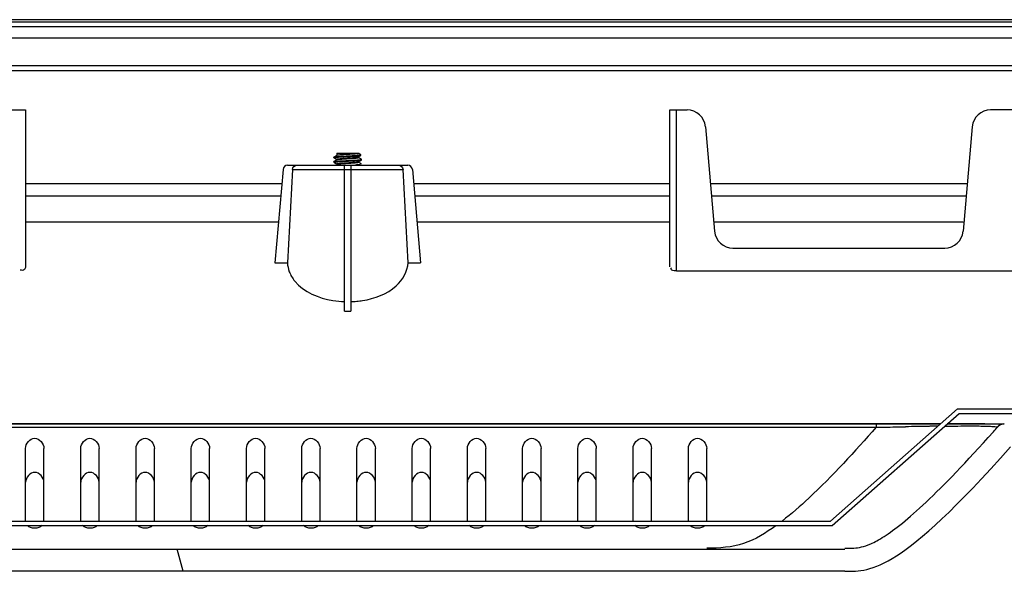
# Model space of a CAD drawing. Units: millimetres. Extents: x 20 to 1115, y 46 to 715.
# Drawn here: x 489 to 521, y 186 to 204 of the extents above; entities that cross this region are included whole.
import ezdxf

# ---------------------------------------------------------------- set-up
doc = ezdxf.new("R2010")
doc.units = ezdxf.units.MM
doc.header["$LTSCALE"] = 65.395
doc.layers.get('0').update_dxf_attribs({"linetype": 'CONTINUOUS'})
for name, color, linetype in [('02___PRT_ALL_AXES', 7, 'CONTINUOUS'), ('6_ALL_SURFS', 7, 'CONTINUOUS'), ('7_ALL_FEATURES', 7, 'CONTINUOUS')]:
    doc.layers.add(name, color=color, linetype=linetype)

msp = doc.modelspace()

# ---------------------------------------------------------------- hatches: boundary and pattern name
at = {"linetype": 'Continuous'}
h = msp.add_hatch(dxfattribs=at)
h.set_pattern_fill('DEFAULT__2', color=142, scale=27.673514, angle=285, style=0, pattern_type=0)
h.set_pattern_definition([(285, (0, 0), (26.7306, 7.1624), [])])
edge = h.paths.add_edge_path()
edge.add_line((194.106, 202.538), (194.496, 202.538))
edge.add_line((195.161, 198.839), (194.496, 202.538))
edge.add_spline(control_points=[(195.215, 198.435), (195.203, 198.571), (195.185, 198.705), (195.161, 198.839)], knot_values=[0, 0, 0, 0, 1, 1, 1, 1], weights=[1, 0.999316, 0.999316, 1], degree=3, periodic=0)
edge.add_line((195.289, 197.588), (195.215, 198.435))
edge.add_arc((310.13, 364.533), 202.63, 235.47585, 236.138)
edge.add_line((197.226, 196.748), (197.226, 196.272))
edge.add_line((197.226, 196.748), (197.436, 196.748))
edge.add_line((197.436, 196.748), (197.436, 196.132))
edge.add_arc((276.433, 314.24), 142.092, 236.22322, 236.96954)
edge.add_line((198.981, 195.113), (201.139, 194.962))
edge.add_line((201.139, 194.962), (201.407, 193.586))
edge.add_spline(control_points=[(207.846, 191.018), (206.749, 191.018), (205.653, 191.018), (201.407, 193.586)], knot_values=[0, 0, 0, 0, 1, 1, 1, 1], degree=3, periodic=0)
edge.add_line((207.846, 191.018), (252.881, 191.018))
edge.add_line((252.881, 191.018), (254.045, 192.439))
edge.add_spline(control_points=[(254.277, 192.548), (254.186, 192.548), (254.103, 192.509), (254.045, 192.439)], knot_values=[0, 0, 0, 0, 1, 1, 1, 1], weights=[1, 0.935907, 0.935907, 1], degree=3, periodic=0)
edge.add_line((255.606, 192.548), (254.277, 192.548))
edge.add_line((255.606, 192.548), (255.606, 192.698))
edge.add_line((255.606, 192.698), (305.406, 192.698))
edge.add_line((305.406, 192.548), (305.406, 192.698))
edge.add_line((311.282, 192.548), (305.406, 192.548))
edge.add_spline(control_points=[(311.282, 192.548), (311.45, 192.548), (311.573, 192.432), (311.581, 192.264)], knot_values=[0, 0, 0, 0, 1, 1, 1, 1], weights=[1, 0.816916, 0.816916, 1], degree=3, periodic=0)
edge.add_line((311.581, 192.264), (311.861, 186.938))
edge.add_line((311.861, 186.938), (317.886, 186.938))
edge.add_line((317.886, 187.388), (317.886, 186.938))
edge.add_line((318.126, 187.388), (317.886, 187.388))
edge.add_line((318.126, 187.388), (318.126, 186.938))
edge.add_line((318.126, 186.938), (320.796, 186.938))
edge.add_line((320.796, 187.388), (320.796, 186.938))
edge.add_line((321.036, 187.388), (320.796, 187.388))
edge.add_line((321.036, 186.938), (321.036, 187.388))
edge.add_line((321.036, 186.938), (338.436, 186.938))
edge.add_line((338.436, 186.938), (338.436, 187.388))
edge.add_line((338.676, 187.388), (338.436, 187.388))
edge.add_line((338.676, 186.938), (338.676, 187.388))
edge.add_line((338.676, 186.938), (359.136, 186.938))
edge.add_line((359.136, 186.938), (359.136, 187.388))
edge.add_line((359.376, 187.388), (359.136, 187.388))
edge.add_line((359.376, 186.938), (359.376, 187.388))
edge.add_line((359.376, 186.938), (379.716, 186.938))
edge.add_line((379.716, 186.938), (379.716, 187.388))
edge.add_line((379.956, 187.388), (379.716, 187.388))
edge.add_line((379.956, 186.938), (379.956, 187.388))
edge.add_line((379.956, 186.938), (393.186, 186.938))
edge.add_line((393.186, 186.938), (400.296, 186.796))
edge.add_line((400.296, 186.796), (400.296, 187.388))
edge.add_line((400.536, 187.388), (400.296, 187.388))
edge.add_line((400.536, 186.791), (400.536, 187.388))
edge.add_line((400.536, 186.791), (407.376, 186.655))
edge.add_arc((407.976, 216.65), 30.002, 268.8542, 269.9999)
edge.add_line((408.751, 186.649), (407.976, 186.649))
edge.add_line((408.751, 186.649), (409.139, 191.075))
edge.add_spline(control_points=[(409.438, 191.348), (409.274, 191.348), (409.153, 191.238), (409.139, 191.075)], knot_values=[0, 0, 0, 0, 1, 1, 1, 1], weights=[1, 0.824852, 0.824852, 1], degree=3, periodic=0)
edge.add_line((410.586, 191.348), (409.438, 191.348))
edge.add_line((410.586, 191.348), (410.586, 191.498))
edge.add_line((410.586, 191.498), (433.086, 191.498))
edge.add_line((433.086, 191.348), (433.086, 191.498))
edge.add_line((434.144, 191.348), (433.086, 191.348))
edge.add_spline(control_points=[(434.144, 191.348), (434.308, 191.348), (434.429, 191.238), (434.443, 191.075)], knot_values=[0, 0, 0, 0, 1, 1, 1, 1], weights=[1, 0.824852, 0.824852, 1], degree=3, periodic=0)
edge.add_line((434.831, 186.649), (434.443, 191.075))
edge.add_line((435.396, 186.649), (434.831, 186.649))
edge.add_arc((435.396, 216.648), 30, 270.0001, 271.1458)
edge.add_line((437.316, 186.681), (435.996, 186.655))
edge.add_line((437.316, 187.388), (437.316, 186.681))
edge.add_line((437.556, 187.388), (437.316, 187.388))
edge.add_line((437.556, 186.686), (437.556, 187.388))
edge.add_line((442.116, 186.777), (437.556, 186.686))
edge.add_line((442.116, 186.777), (442.116, 187.388))
edge.add_line((442.356, 187.388), (442.116, 187.388))
edge.add_line((442.356, 186.782), (442.356, 187.388))
edge.add_line((448.536, 186.905), (442.356, 186.782))
edge.add_line((448.536, 186.905), (448.536, 187.388))
edge.add_line((448.836, 187.388), (448.536, 187.388))
edge.add_line((448.836, 186.911), (448.836, 187.388))
edge.add_line((450.186, 186.938), (448.836, 186.911))
edge.add_line((450.186, 186.938), (516.036, 186.938))
edge.add_spline(control_points=[(516.036, 186.968), (516.261, 186.968), (516.474, 186.97), (516.863, 187.095), (517.434, 187.398), (518.55, 188.276), (520.021, 189.803), (520.964, 190.866), (521.009, 190.917)], knot_values=[0, 0, 0, 0, 0.246947, 0.370421, 0.493895, 0.740842, 0.98779, 1, 1, 1, 1], degree=3, periodic=0)
edge.add_spline(control_points=[(521.233, 191.018), (521.146, 191.018), (521.067, 190.983), (521.009, 190.917)], knot_values=[0, 0, 0, 0, 1, 1, 1, 1], weights=[1, 0.941079, 0.941079, 1], degree=3, periodic=0)
edge.add_line((521.233, 191.018), (551.826, 191.018))
edge.add_spline(control_points=[(551.826, 191.018), (552.923, 191.018), (554.019, 191.018), (558.265, 193.586)], knot_values=[0, 0, 0, 0, 1, 1, 1, 1], degree=3, periodic=0)
edge.add_line((558.533, 194.962), (558.265, 193.586))
edge.add_line((560.691, 195.113), (558.533, 194.962))
edge.add_arc((483.239, 314.24), 142.092, 303.03046, 303.77678)
edge.add_line((562.236, 196.748), (562.236, 196.132))
edge.add_line((562.236, 196.748), (562.446, 196.748))
edge.add_line((562.446, 196.748), (562.446, 196.272))
edge.add_arc((449.542, 364.533), 202.63, 303.862, 304.52415)
edge.add_line((564.383, 197.588), (564.457, 198.435))
edge.add_spline(control_points=[(564.511, 198.839), (564.487, 198.705), (564.469, 198.571), (564.457, 198.435)], knot_values=[0, 0, 0, 0, 1, 1, 1, 1], weights=[1, 0.999316, 0.999316, 1], degree=3, periodic=0)
edge.add_line((565.176, 202.538), (564.511, 198.839))
edge.add_line((565.176, 202.538), (565.566, 202.538))
edge.add_line((565.093, 197.132), (565.566, 202.538))
edge.add_spline(control_points=[(564.819, 196.679), (564.978, 196.781), (565.076, 196.943), (565.093, 197.132)], knot_values=[0, 0, 0, 0, 1, 1, 1, 1], weights=[1, 0.931552, 0.931552, 1], degree=3, periodic=0)
edge.add_arc((451.906, 372.87), 209.267, 301.71762, 302.65388)
edge.add_spline(control_points=[(561.925, 194.858), (561.883, 194.832), (561.837, 194.817), (561.788, 194.814)], knot_values=[0, 0, 0, 0, 1, 1, 1, 1], weights=[1, 0.980647, 0.980647, 1], degree=3, periodic=0)
edge.add_line((561.788, 194.814), (558.846, 194.608))
edge.add_line((558.846, 194.608), (558.524, 192.952))
edge.add_spline(control_points=[(558.377, 192.748), (558.455, 192.792), (558.507, 192.864), (558.524, 192.952)], knot_values=[0, 0, 0, 0, 1, 1, 1, 1], weights=[1, 0.938757, 0.938757, 1], degree=3, periodic=0)
edge.add_spline(control_points=[(551.826, 190.268), (552.91, 190.268), (553.994, 190.268), (558.377, 192.748)], knot_values=[0, 0, 0, 0, 1, 1, 1, 1], degree=3, periodic=0)
edge.add_line((521.436, 190.268), (551.826, 190.268))
edge.add_spline(control_points=[(516.036, 186.218), (516.936, 186.218), (517.836, 186.218), (521.436, 190.268)], knot_values=[0, 0, 0, 0, 1, 1, 1, 1], degree=3, periodic=0)
edge.add_line((516.036, 186.218), (434.39, 186.218))
edge.add_spline(control_points=[(434.39, 186.218), (434.226, 186.218), (434.106, 186.329), (434.091, 186.492)], knot_values=[0, 0, 0, 0, 1, 1, 1, 1], weights=[1, 0.824852, 0.824852, 1], degree=3, periodic=0)
edge.add_line((434.091, 186.492), (433.706, 190.898))
edge.add_line((433.706, 190.898), (432.636, 190.898))
edge.add_line((432.636, 191.048), (432.636, 190.898))
edge.add_line((432.636, 191.048), (411.036, 191.048))
edge.add_line((411.036, 191.048), (411.036, 190.898))
edge.add_line((411.036, 190.898), (409.876, 190.898))
edge.add_line((409.491, 186.492), (409.876, 190.898))
edge.add_spline(control_points=[(409.192, 186.218), (409.356, 186.218), (409.476, 186.329), (409.491, 186.492)], knot_values=[0, 0, 0, 0, 1, 1, 1, 1], weights=[1, 0.824852, 0.824852, 1], degree=3, periodic=0)
edge.add_line((409.192, 186.218), (311.432, 186.218))
edge.add_spline(control_points=[(311.432, 186.218), (311.263, 186.218), (311.141, 186.334), (311.132, 186.503)], knot_values=[0, 0, 0, 0, 1, 1, 1, 1], weights=[1, 0.816916, 0.816916, 1], degree=3, periodic=0)
edge.add_line((310.839, 192.098), (311.132, 186.503))
edge.add_line((310.839, 192.098), (304.956, 192.098))
edge.add_line((304.956, 192.248), (304.956, 192.098))
edge.add_line((304.956, 192.248), (256.056, 192.248))
edge.add_line((256.056, 192.248), (256.056, 192.098))
edge.add_line((256.056, 192.098), (254.736, 192.098))
edge.add_line((253.326, 190.378), (254.736, 192.098))
edge.add_spline(control_points=[(253.094, 190.268), (253.185, 190.268), (253.268, 190.308), (253.326, 190.378)], knot_values=[0, 0, 0, 0, 1, 1, 1, 1], weights=[1, 0.935907, 0.935907, 1], degree=3, periodic=0)
edge.add_line((207.846, 190.268), (253.094, 190.268))
edge.add_spline(control_points=[(207.846, 190.268), (206.762, 190.268), (205.678, 190.268), (201.295, 192.748)], knot_values=[0, 0, 0, 0, 1, 1, 1, 1], degree=3, periodic=0)
edge.add_spline(control_points=[(201.295, 192.748), (201.217, 192.792), (201.165, 192.864), (201.148, 192.952)], knot_values=[0, 0, 0, 0, 1, 1, 1, 1], weights=[1, 0.938757, 0.938757, 1], degree=3, periodic=0)
edge.add_line((200.826, 194.608), (201.148, 192.952))
edge.add_line((197.884, 194.814), (200.826, 194.608))
edge.add_spline(control_points=[(197.747, 194.858), (197.789, 194.832), (197.835, 194.817), (197.884, 194.814)], knot_values=[0, 0, 0, 0, 1, 1, 1, 1], weights=[1, 0.980647, 0.980647, 1], degree=3, periodic=0)
edge.add_arc((307.766, 372.87), 209.267, 237.34612, 238.28238)
edge.add_spline(control_points=[(194.853, 196.679), (194.694, 196.781), (194.595, 196.943), (194.579, 197.132)], knot_values=[0, 0, 0, 0, 1, 1, 1, 1], weights=[1, 0.931552, 0.931552, 1], degree=3, periodic=0)
edge.add_line((194.579, 197.132), (194.106, 202.538))

# ---------------------------------------------------------------- linework, layer by layer
at = {"color": 7, "linetype": 'Continuous'}
for p, q in [((510.336, 196.142), (510.336, 201.248)), ((499.386, 199.713), (499.386, 199.694)), ((499.386, 199.694), (499.476, 199.642)), ((499.388, 199.692), (499.386, 199.694)), ((499.478, 199.768), (499.388, 199.715)), ((499.388, 199.692), (499.475, 199.641)), ((499.478, 199.618), (499.388, 199.565)), ((499.476, 199.839), (499.476, 199.766)), ((499.476, 199.616), (499.476, 199.642)), ((500.192, 199.725), (500.262, 199.766)), ((500.194, 199.565), (500.284, 199.617)), ((500.196, 199.827), (500.196, 199.839)), ((500.262, 199.789), (500.196, 199.827)), ((500.196, 199.728), (500.196, 199.69)), ((500.284, 199.64), (500.197, 199.691)), ((500.264, 199.768), (500.264, 199.787)), ((500.286, 199.638), (500.284, 199.64)), ((500.286, 199.619), (500.286, 199.638)), ((499.386, 199.563), (499.388, 199.565)), ((499.386, 199.563), (499.386, 199.544)), ((499.388, 199.542), (499.475, 199.491)), ((499.731, 199.448), (499.941, 199.448)), ((500.196, 199.566), (500.196, 199.54)), ((500.284, 199.49), (500.197, 199.541)), ((518.798, 191.018), (441.561, 191.018)), ((519.144, 191.018), (518.798, 191.018)), ((519.994, 191.018), (519.37, 191.018)), ((520.596, 191.018), (519.994, 191.018)), ((450.186, 186.938), (516.036, 186.938)), ((450.186, 186.938), (516.036, 186.938)), ((516.036, 186.218), (434.39, 186.218)), ((516.036, 186.218), (434.39, 186.218))]:
    msp.add_line(p, q, dxfattribs=at)
for centre, radius, start, end in [((499.71, 205.444), 5.991, 273.7228, 274.2968), ((499.774, 204.529), 5.093, 273.9576, 274.3298), ((521.233, 190.718), 0.3, 90, 138.5399)]:
    msp.add_arc(centre, radius, start, end, dxfattribs=at)
for points, knots in [([(499.386, 199.694), (499.386, 199.695), (499.387, 199.696), (499.389, 199.697), (499.39, 199.698)], [0, 0, 0, 0, 0.153478, 1, 1, 1, 1]), ([(499.386, 199.544), (499.386, 199.545), (499.389, 199.547), (499.395, 199.549), (499.406, 199.551), (499.419, 199.554), (499.437, 199.556), (499.468, 199.559), (499.514, 199.563), (499.578, 199.567), (499.652, 199.572), (499.732, 199.576), (499.816, 199.581), (499.9, 199.585), (499.982, 199.59), (500.059, 199.594), (500.128, 199.598), (500.186, 199.603), (500.227, 199.607), (500.253, 199.61), (500.267, 199.612), (500.277, 199.614), (500.282, 199.616), (500.284, 199.617)], [0, 0, 0, 0, 0.003386, 0.010606, 0.022093, 0.037845, 0.057751, 0.081652, 0.140565, 0.212494, 0.294858, 0.384686, 0.478738, 0.573616, 0.665892, 0.752234, 0.829528, 0.894991, 0.946283, 0.966034, 0.98162, 0.992943, 1, 1, 1, 1]), ([(499.388, 199.565), (499.39, 199.566), (499.395, 199.568), (499.405, 199.57), (499.419, 199.572), (499.445, 199.575), (499.486, 199.579), (499.544, 199.584), (499.613, 199.588), (499.69, 199.593), (499.772, 199.597), (499.856, 199.602), (499.94, 199.606), (500.02, 199.61), (500.093, 199.615), (500.157, 199.619), (500.204, 199.623), (500.235, 199.626), (500.252, 199.629), (500.266, 199.631), (500.277, 199.633), (500.283, 199.635), (500.286, 199.637), (500.286, 199.638)], [0, 0, 0, 0, 0.007058, 0.018379, 0.033968, 0.053716, 0.105009, 0.170472, 0.247766, 0.334108, 0.426384, 0.521262, 0.615314, 0.705142, 0.787506, 0.859436, 0.918348, 0.942248, 0.962156, 0.977906, 0.989394, 0.996613, 1, 1, 1, 1]), ([(499.39, 199.698), (499.396, 199.7), (499.413, 199.703), (499.444, 199.707), (499.488, 199.711), (499.542, 199.715), (499.606, 199.719), (499.703, 199.725), (499.805, 199.73), (499.909, 199.736), (499.985, 199.74), (500.055, 199.744), (500.118, 199.748), (500.172, 199.752), (500.213, 199.757), (500.24, 199.76), (500.255, 199.763), (500.26, 199.765), (500.262, 199.766)], [0, 0, 0, 0, 0.021279, 0.057688, 0.108232, 0.171368, 0.245121, 0.32716, 0.505445, 0.595949, 0.68343, 0.765003, 0.837945, 0.899789, 0.948412, 0.982141, 0.99307, 1, 1, 1, 1]), ([(499.476, 199.642), (499.476, 199.643), (499.478, 199.645), (499.486, 199.648), (499.505, 199.652), (499.534, 199.657), (499.575, 199.661), (499.624, 199.666), (499.681, 199.671), (499.743, 199.676), (499.809, 199.681), (499.875, 199.686), (499.94, 199.691), (500.001, 199.696), (500.057, 199.702), (500.105, 199.707), (500.144, 199.713), (500.172, 199.718), (500.187, 199.722), (500.192, 199.725)], [0, 0, 0, 0, 0.003785, 0.010996, 0.037468, 0.0798, 0.13669, 0.206226, 0.286026, 0.373335, 0.465138, 0.558262, 0.64949, 0.735677, 0.813859, 0.881366, 0.935928, 0.975797, 1, 1, 1, 1]), ([(500.196, 199.69), (500.196, 199.689), (500.194, 199.687), (500.185, 199.684), (500.167, 199.68), (500.136, 199.676), (500.095, 199.671), (500.044, 199.667), (499.986, 199.663), (499.923, 199.658), (499.856, 199.654), (499.789, 199.649), (499.724, 199.645), (499.662, 199.64), (499.607, 199.636), (499.56, 199.632), (499.523, 199.627), (499.498, 199.624), (499.485, 199.62), (499.48, 199.619), (499.478, 199.618)], [0, 0, 0, 0, 0.003834, 0.011185, 0.038244, 0.081532, 0.139678, 0.210677, 0.29203, 0.380857, 0.474007, 0.568169, 0.659998, 0.746234, 0.823818, 0.890007, 0.942486, 0.979473, 0.991806, 1, 1, 1, 1]), ([(500.262, 199.766), (500.262, 199.766), (500.263, 199.767), (500.264, 199.768), (500.264, 199.768)], [0, 0, 0, 0, 0.335584, 1, 1, 1, 1]), ([(500.284, 199.617), (500.284, 199.617), (500.285, 199.618), (500.286, 199.619), (500.286, 199.619)], [0, 0, 0, 0, 0.336327, 1, 1, 1, 1]), ([(499.388, 199.542), (499.388, 199.542), (499.387, 199.543), (499.386, 199.544), (499.386, 199.544)], [0, 0, 0, 0, 0.336397, 1, 1, 1, 1]), ([(499.476, 199.492), (499.476, 199.493), (499.478, 199.495), (499.487, 199.498), (499.505, 199.502), (499.536, 199.506), (499.577, 199.511), (499.628, 199.515), (499.686, 199.52), (499.749, 199.524), (499.816, 199.528), (499.883, 199.533), (499.948, 199.537), (500.01, 199.542), (500.065, 199.546), (500.112, 199.55), (500.149, 199.555), (500.174, 199.559), (500.187, 199.562), (500.192, 199.564), (500.194, 199.565)], [0, 0, 0, 0, 0.003834, 0.011185, 0.038241, 0.081526, 0.139671, 0.210669, 0.292022, 0.380849, 0.473998, 0.56816, 0.65999, 0.746226, 0.823811, 0.890001, 0.942481, 0.979471, 0.991805, 1, 1, 1, 1]), ([(500.196, 199.54), (500.196, 199.539), (500.194, 199.537), (500.185, 199.534), (500.167, 199.53), (500.136, 199.526), (500.095, 199.521), (500.044, 199.517), (499.986, 199.513), (499.923, 199.508), (499.856, 199.504), (499.789, 199.499), (499.724, 199.495), (499.662, 199.49), (499.607, 199.486), (499.56, 199.482), (499.523, 199.477), (499.498, 199.474), (499.485, 199.47), (499.48, 199.469), (499.478, 199.468)], [0, 0, 0, 0, 0.003834, 0.011185, 0.038244, 0.081533, 0.139681, 0.21068, 0.292033, 0.38086, 0.47401, 0.568172, 0.660001, 0.746236, 0.823819, 0.890008, 0.942486, 0.979473, 0.991806, 1, 1, 1, 1]), ([(500.158, 199.47), (500.167, 199.47), (500.197, 199.473), (500.226, 199.475), (500.247, 199.478)], [0, 0, 0, 0, 0.297285, 1, 1, 1, 1]), ([(500.158, 199.451), (500.167, 199.451), (500.197, 199.454), (500.226, 199.457), (500.247, 199.459)], [0, 0, 0, 0, 0.297285, 1, 1, 1, 1]), ([(500.247, 199.459), (500.249, 199.46), (500.258, 199.461), (500.267, 199.462), (500.273, 199.463)], [0, 0, 0, 0, 0.296316, 1, 1, 1, 1]), ([(516.036, 186.968), (516.261, 186.968), (516.474, 186.97), (516.863, 187.095), (517.434, 187.398), (518.55, 188.276), (520.021, 189.803), (520.964, 190.866), (521.009, 190.917)], [0, 0, 0, 0, 0.246947, 0.370421, 0.493895, 0.740842, 0.98779, 1, 1, 1, 1]), ([(516.036, 186.968), (516.261, 186.968), (516.474, 186.97), (516.863, 187.095), (517.434, 187.398), (518.55, 188.276), (520.021, 189.803), (520.964, 190.866), (521.009, 190.917)], [0, 0, 0, 0, 0.246947, 0.370421, 0.493895, 0.740842, 0.98779, 1, 1, 1, 1])]:
    msp.add_open_spline(points, degree=3, knots=knots, dxfattribs=at)
msp.add_rational_spline([(521.233, 191.018), (521.146, 191.018), (521.067, 190.983), (521.009, 190.917)], [1, 0.9410793956, 0.9410793956, 1], degree=3, dxfattribs=at)
msp.add_open_spline([(516.036, 186.218), (516.936, 186.218), (517.836, 186.218), (521.436, 190.268)], degree=3, dxfattribs=at)
msp.add_open_spline([(516.036, 186.218), (516.936, 186.218), (517.836, 186.218), (521.436, 190.268)], degree=3, dxfattribs=at)
at = {"layer": '02___PRT_ALL_AXES', "color": 7, "linetype": 'Continuous'}
msp.add_line((499.476, 199.839), (500.196, 199.839), dxfattribs=at)
for points, knots in [([(499.386, 199.713), (499.386, 199.713), (499.386, 199.714), (499.387, 199.715), (499.388, 199.715)], [0, 0, 0, 0, 0.188192, 1, 1, 1, 1]), ([(499.388, 199.715), (499.392, 199.717), (499.401, 199.719), (499.419, 199.722), (499.442, 199.725), (499.469, 199.728), (499.506, 199.731), (499.552, 199.734), (499.606, 199.738), (499.661, 199.741), (499.716, 199.744), (499.771, 199.747), (499.826, 199.75), (499.881, 199.753), (499.936, 199.756), (499.991, 199.759), (500.046, 199.762), (500.092, 199.765), (500.129, 199.768), (500.156, 199.77), (500.179, 199.772), (500.197, 199.774), (500.211, 199.775), (500.225, 199.777), (500.236, 199.778), (500.245, 199.78), (500.252, 199.781), (500.257, 199.783), (500.261, 199.784), (500.264, 199.786), (500.264, 199.787)], [0, 0, 0, 0, 0.015582, 0.031209, 0.062464, 0.093719, 0.124975, 0.187487, 0.249999, 0.312511, 0.375024, 0.437536, 0.500048, 0.56256, 0.625073, 0.687585, 0.750097, 0.812609, 0.843865, 0.875121, 0.906377, 0.922005, 0.937633, 0.953261, 0.968889, 0.976703, 0.984517, 0.992331, 0.996226, 1, 1, 1, 1]), ([(500.196, 199.827), (500.196, 199.826), (500.193, 199.825), (500.189, 199.824), (500.18, 199.822), (500.17, 199.821), (500.155, 199.819), (500.131, 199.817), (500.094, 199.814), (500.044, 199.811), (499.986, 199.808), (499.922, 199.804), (499.856, 199.8), (499.789, 199.797), (499.723, 199.793), (499.662, 199.789), (499.607, 199.785), (499.559, 199.781), (499.522, 199.777), (499.498, 199.773), (499.485, 199.77), (499.48, 199.769), (499.478, 199.768)], [0, 0, 0, 0, 0.002976, 0.009959, 0.02123, 0.036743, 0.056386, 0.079989, 0.138224, 0.209392, 0.290964, 0.380033, 0.473427, 0.567819, 0.659847, 0.74624, 0.82393, 0.890171, 0.942645, 0.979574, 0.99186, 1, 1, 1, 1]), ([(500.264, 199.787), (500.264, 199.787), (500.263, 199.788), (500.262, 199.789), (500.262, 199.789)], [0, 0, 0, 0, 0.187704, 1, 1, 1, 1])]:
    msp.add_open_spline(points, degree=3, knots=knots, dxfattribs=at)
at = {"layer": '6_ALL_SURFS', "color": 0, "linetype": 'Continuous'}
for p, q in [((565.212, 204.188), (194.46, 204.188)), ((561.91, 204.109), (197.762, 204.109)), ((564.43, 203.96), (195.242, 203.96)), ((561.846, 203.588), (197.826, 203.588)), ((565.626, 202.688), (194.046, 202.688)), ((194.166, 202.538), (565.506, 202.538))]:
    msp.add_line(p, q, dxfattribs=at)
at = {"layer": '7_ALL_FEATURES', "color": 0, "linetype": 'Continuous'}
for p, q in [((194.717, 202.538), (565.176, 202.538)), ((488.776, 201.248), (489.336, 201.248)), ((510.336, 201.248), (510.896, 201.248)), ((521.696, 201.248), (520.786, 201.248))]:
    msp.add_line(p, q, dxfattribs=at)
at = {"layer": '7_ALL_FEATURES', "color": 7, "linetype": 'Continuous'}
for p, q in [((489.336, 201.248), (489.336, 196.142)), ((510.336, 196.142), (510.336, 201.248)), ((510.546, 196.002), (510.546, 201.248)), ((511.494, 200.701), (511.792, 197.296)), ((520.188, 200.701), (519.89, 197.296)), ((497.728, 199.311), (497.462, 196.272)), ((498.032, 199.306), (497.872, 196.272)), ((497.877, 199.448), (501.795, 199.448)), ((498.032, 199.306), (499.731, 199.306)), ((499.731, 194.692), (499.731, 199.448)), ((499.731, 199.311), (499.941, 199.311)), ((499.941, 199.448), (499.941, 194.692)), ((499.941, 199.306), (501.64, 199.306)), ((501.8, 196.272), (501.64, 199.306)), ((501.944, 199.311), (502.21, 196.272)), ((497.686, 198.839), (489.336, 198.839)), ((510.336, 198.839), (501.986, 198.839)), ((520.025, 198.839), (511.657, 198.839)), ((497.651, 198.435), (489.336, 198.435)), ((510.336, 198.435), (502.021, 198.435)), ((519.99, 198.435), (511.692, 198.435)), ((497.577, 197.588), (489.336, 197.588)), ((510.336, 197.588), (502.095, 197.588)), ((519.89, 197.588), (511.792, 197.588)), ((512.389, 196.748), (519.292, 196.748)), ((497.462, 196.272), (497.872, 196.272)), ((501.8, 196.272), (502.21, 196.272)), ((510.546, 196.002), (549.126, 196.002)), ((499.731, 194.692), (499.941, 194.692)), ((515.569, 187.857), (519.703, 191.513)), ((515.626, 187.707), (519.76, 191.363)), ((519.703, 191.513), (552.029, 191.513)), ((519.76, 191.363), (552.043, 191.363)), ((441.561, 191.018), (519.144, 191.018)), ((517.058, 191.018), (517.058, 190.917)), ((519.37, 191.018), (521.233, 191.018)), ((441.561, 190.917), (517.058, 190.917)), ((489.336, 187.852), (489.336, 190.223)), ((489.936, 187.852), (489.936, 190.223)), ((491.136, 187.852), (491.136, 190.223)), ((491.736, 187.852), (491.736, 190.223)), ((492.936, 187.852), (492.936, 190.223)), ((493.536, 187.852), (493.536, 190.223)), ((494.736, 187.852), (494.736, 190.223)), ((495.336, 187.852), (495.336, 190.223)), ((496.536, 187.852), (496.536, 190.223)), ((497.136, 187.852), (497.136, 190.223)), ((498.336, 187.852), (498.336, 190.223)), ((498.936, 187.852), (498.936, 190.223)), ((500.136, 187.852), (500.136, 190.223)), ((500.736, 187.852), (500.736, 190.223)), ((501.936, 187.852), (501.936, 190.223)), ((502.536, 187.852), (502.536, 190.223)), ((503.736, 187.852), (503.736, 190.223)), ((504.336, 187.852), (504.336, 190.223)), ((505.536, 187.852), (505.536, 190.223)), ((506.136, 187.852), (506.136, 190.223)), ((507.336, 187.852), (507.336, 190.223)), ((507.936, 187.852), (507.936, 190.223)), ((509.136, 187.852), (509.136, 190.223)), ((509.736, 187.852), (509.736, 190.223)), ((510.936, 187.852), (510.936, 190.223)), ((511.536, 187.852), (511.536, 190.223)), ((443.886, 187.857), (515.569, 187.857)), ((443.886, 187.707), (515.626, 187.707))]:
    msp.add_line(p, q, dxfattribs=at)
for centre, radius, start, end in [((510.896, 200.648), 0.6, 5, 90), ((520.786, 200.648), 0.6, 90, 175), ((497.877, 199.298), 0.15, 90, 175), ((501.795, 199.298), 0.15, 5, 90), ((512.389, 197.348), 0.6, 185, 270), ((519.292, 197.348), 0.6, 270, 355), ((499.832, 197.966), 2.965, 260.6919, 268.0455), ((499.837, 198.005), 3.004, 271.9797, 275.6125), ((499.846, 197.923), 2.922, 275.6077, 279.3342), ((516.887, 250.09), 59.174, 270.44412, 271.08888), ((525.372, -194.697), 385.694, 90.97629, 91.09355), ((520.453, 88.429), 102.526, 90.7763, 90.92339), ((516.983, 243.625), 52.708, 270.0812, 270.3937)]:
    msp.add_arc(centre, radius, start, end, dxfattribs=at)
for points in [[(498.032, 199.306), (498.035, 199.375), (498.113, 199.448), (498.182, 199.448)], [(501.49, 199.448), (501.559, 199.448), (501.637, 199.375), (501.64, 199.306)], [(497.872, 196.272), (497.875, 196.172), (497.896, 196.071), (497.931, 195.978)], [(517.058, 190.917), (516.36, 190.116), (515.641, 189.331), (514.864, 188.605)], [(514.864, 188.605), (514.584, 188.344), (514.296, 188.09), (513.993, 187.856)], [(489.875, 187.706), (489.765, 187.591), (489.508, 187.592), (489.396, 187.706)], [(491.675, 187.706), (491.565, 187.591), (491.308, 187.592), (491.196, 187.706)], [(493.475, 187.706), (493.365, 187.591), (493.108, 187.592), (492.996, 187.706)], [(495.275, 187.706), (495.165, 187.591), (494.908, 187.592), (494.796, 187.706)], [(497.075, 187.706), (496.965, 187.591), (496.708, 187.592), (496.596, 187.706)], [(498.875, 187.706), (498.765, 187.591), (498.508, 187.592), (498.396, 187.706)], [(500.675, 187.706), (500.565, 187.591), (500.308, 187.592), (500.196, 187.706)], [(502.475, 187.706), (502.365, 187.591), (502.108, 187.592), (501.996, 187.706)], [(504.275, 187.706), (504.165, 187.591), (503.908, 187.592), (503.796, 187.706)], [(506.075, 187.706), (505.965, 187.591), (505.708, 187.592), (505.596, 187.706)], [(507.875, 187.706), (507.765, 187.591), (507.508, 187.592), (507.396, 187.706)], [(509.675, 187.706), (509.565, 187.591), (509.308, 187.592), (509.196, 187.706)], [(511.475, 187.706), (511.365, 187.591), (511.108, 187.592), (510.996, 187.706)]]:
    msp.add_open_spline(points, degree=3, dxfattribs=at)
for points, knots in [([(489.336, 196.142), (489.336, 196.108), (489.31, 196.018), (489.207, 196.017), (489.165, 196.033)], [0, 0, 0, 0, 0.423641, 1, 1, 1, 1]), ([(500.319, 195.04), (500.712, 195.104), (501.395, 195.333), (501.792, 195.99), (501.8, 196.272)], [0, 0, 0, 0, 0.585154, 1, 1, 1, 1]), ([(510.546, 196.002), (510.496, 196.002), (510.434, 196.005), (510.348, 196.067), (510.383, 196.101), (510.398, 196.11)], [0, 0, 0, 0, 0.597292, 0.786891, 1, 1, 1, 1]), ([(497.931, 195.978), (497.972, 195.867), (498.282, 195.359), (498.894, 195.115), (499.353, 195.04)], [0, 0, 0, 0, 0.202777, 1, 1, 1, 1]), ([(519.292, 190.948), (519.4, 190.949), (519.772, 190.953), (520.144, 190.954), (520.409, 190.952)], [0, 0, 0, 0, 0.288127, 1, 1, 1, 1]), ([(520.409, 190.952), (520.447, 190.951), (520.572, 190.95), (520.698, 190.948), (520.785, 190.944)], [0, 0, 0, 0, 0.298868, 1, 1, 1, 1]), ([(520.785, 190.944), (520.848, 190.942), (520.908, 190.928), (521.004, 190.93), (521.009, 190.918)], [0, 0, 0, 0, 0.827743, 1, 1, 1, 1]), ([(489.336, 190.223), (489.336, 190.371), (489.634, 190.737), (489.936, 190.372), (489.936, 190.223)], [0, 0, 0, 0, 0.498704, 1, 1, 1, 1]), ([(491.136, 190.223), (491.136, 190.371), (491.434, 190.737), (491.736, 190.372), (491.736, 190.223)], [0, 0, 0, 0, 0.498704, 1, 1, 1, 1]), ([(492.936, 190.223), (492.936, 190.371), (493.234, 190.737), (493.536, 190.372), (493.536, 190.223)], [0, 0, 0, 0, 0.498704, 1, 1, 1, 1]), ([(494.736, 190.223), (494.736, 190.371), (495.034, 190.737), (495.336, 190.372), (495.336, 190.223)], [0, 0, 0, 0, 0.498704, 1, 1, 1, 1]), ([(496.536, 190.223), (496.536, 190.371), (496.834, 190.737), (497.136, 190.372), (497.136, 190.223)], [0, 0, 0, 0, 0.498704, 1, 1, 1, 1]), ([(498.336, 190.223), (498.336, 190.371), (498.634, 190.737), (498.936, 190.372), (498.936, 190.223)], [0, 0, 0, 0, 0.498704, 1, 1, 1, 1]), ([(500.136, 190.223), (500.136, 190.371), (500.434, 190.737), (500.736, 190.372), (500.736, 190.223)], [0, 0, 0, 0, 0.498704, 1, 1, 1, 1]), ([(501.936, 190.223), (501.936, 190.371), (502.234, 190.737), (502.536, 190.372), (502.536, 190.223)], [0, 0, 0, 0, 0.498704, 1, 1, 1, 1]), ([(503.736, 190.223), (503.736, 190.371), (504.034, 190.737), (504.336, 190.372), (504.336, 190.223)], [0, 0, 0, 0, 0.498704, 1, 1, 1, 1]), ([(505.536, 190.223), (505.536, 190.371), (505.834, 190.737), (506.136, 190.372), (506.136, 190.223)], [0, 0, 0, 0, 0.498704, 1, 1, 1, 1]), ([(507.336, 190.223), (507.336, 190.371), (507.634, 190.737), (507.936, 190.372), (507.936, 190.223)], [0, 0, 0, 0, 0.498704, 1, 1, 1, 1]), ([(509.136, 190.223), (509.136, 190.371), (509.434, 190.737), (509.736, 190.372), (509.736, 190.223)], [0, 0, 0, 0, 0.498704, 1, 1, 1, 1]), ([(510.936, 190.223), (510.936, 190.371), (511.234, 190.737), (511.536, 190.372), (511.536, 190.223)], [0, 0, 0, 0, 0.498704, 1, 1, 1, 1]), ([(489.936, 189.12), (489.936, 189.266), (489.638, 189.615), (489.336, 189.266), (489.336, 189.12)], [0, 0, 0, 0, 0.498436, 1, 1, 1, 1]), ([(491.736, 189.12), (491.736, 189.266), (491.438, 189.615), (491.136, 189.266), (491.136, 189.12)], [0, 0, 0, 0, 0.498436, 1, 1, 1, 1]), ([(493.536, 189.12), (493.536, 189.266), (493.238, 189.615), (492.936, 189.266), (492.936, 189.12)], [0, 0, 0, 0, 0.498436, 1, 1, 1, 1]), ([(495.336, 189.12), (495.336, 189.266), (495.038, 189.615), (494.736, 189.266), (494.736, 189.12)], [0, 0, 0, 0, 0.498436, 1, 1, 1, 1]), ([(497.136, 189.12), (497.136, 189.266), (496.838, 189.615), (496.536, 189.266), (496.536, 189.12)], [0, 0, 0, 0, 0.498436, 1, 1, 1, 1]), ([(498.936, 189.12), (498.936, 189.266), (498.638, 189.615), (498.336, 189.266), (498.336, 189.12)], [0, 0, 0, 0, 0.498436, 1, 1, 1, 1]), ([(500.736, 189.12), (500.736, 189.266), (500.438, 189.615), (500.136, 189.266), (500.136, 189.12)], [0, 0, 0, 0, 0.498436, 1, 1, 1, 1]), ([(502.536, 189.12), (502.536, 189.266), (502.238, 189.615), (501.936, 189.266), (501.936, 189.12)], [0, 0, 0, 0, 0.498436, 1, 1, 1, 1]), ([(504.336, 189.12), (504.336, 189.266), (504.038, 189.615), (503.736, 189.266), (503.736, 189.12)], [0, 0, 0, 0, 0.498436, 1, 1, 1, 1]), ([(506.136, 189.12), (506.136, 189.266), (505.838, 189.615), (505.536, 189.266), (505.536, 189.12)], [0, 0, 0, 0, 0.498436, 1, 1, 1, 1]), ([(507.936, 189.12), (507.936, 189.266), (507.638, 189.615), (507.336, 189.266), (507.336, 189.12)], [0, 0, 0, 0, 0.498436, 1, 1, 1, 1]), ([(509.736, 189.12), (509.736, 189.266), (509.438, 189.615), (509.136, 189.266), (509.136, 189.12)], [0, 0, 0, 0, 0.498436, 1, 1, 1, 1]), ([(511.536, 189.12), (511.536, 189.266), (511.238, 189.615), (510.936, 189.266), (510.936, 189.12)], [0, 0, 0, 0, 0.498436, 1, 1, 1, 1]), ([(513.79, 187.704), (513.466, 187.47), (512.766, 187.031), (511.94, 186.968), (511.536, 186.968)], [0, 0, 0, 0, 0.497165, 1, 1, 1, 1])]:
    msp.add_open_spline(points, degree=3, knots=knots, dxfattribs=at)

doc.saveas('drawing.dxf')
